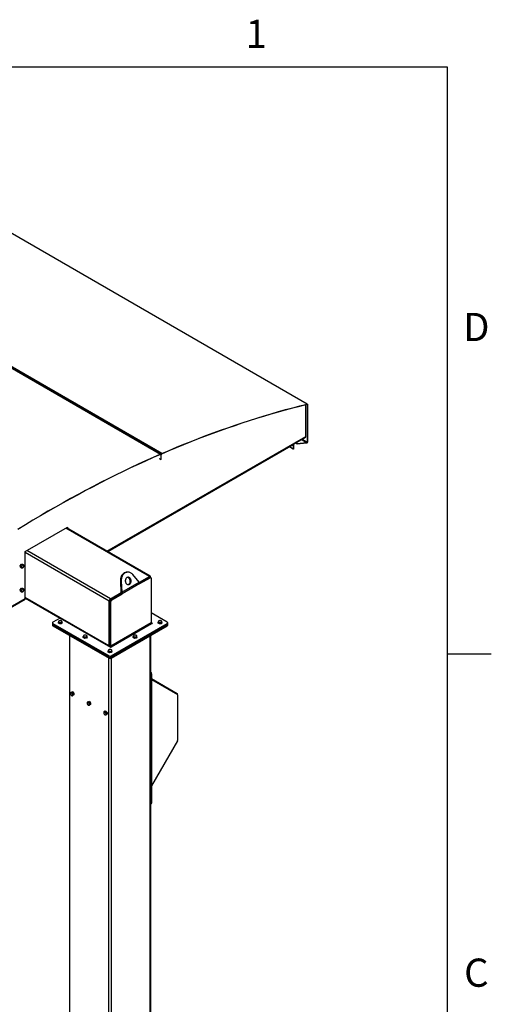
# Model space of a CAD drawing. Units: inches. Extents: x 3 to 813, y 3 to 526.
# Drawn here: x 717 to 813, y 324 to 526 of the extents above; entities that cross this region are included whole.
import ezdxf

# ---------------------------------------------------------------- set-up
doc = ezdxf.new("R2010")
doc.units = ezdxf.units.IN
doc.header["$LTSCALE"] = 24
doc.header["$MEASUREMENT"] = 0
doc.styles.add('SLDTEXTSTYLE0', font='TXT', dxfattribs={"width": 0.75})

msp = doc.modelspace()

# ---------------------------------------------------------------- linework, layer by layer
at = {"color": 7, "linetype": 'Continuous'}
for p, q in [((12, 516), (804, 516)), ((804, 516), (804, 12)), ((804, 396), (813, 396))]:
    msp.add_line(p, q, dxfattribs=at)
at = {"color": 7, "linetype": 'Continuous', "lineweight": 25}
for p, q in [((775.317794, 447.06792), (688.767924, 497.0320964)), ((775.3637203, 447.0631273), (688.8138503, 497.0273037)), ((658.8181532, 486.7912676), (745.3680232, 436.8270911)), ((745.4456461, 436.8282565), (658.8957761, 486.7924329)), ((745.6329476, 436.9426328), (659.0830776, 486.9068092)), ((775.0547812, 440.4406133), (775.0547812, 446.9668717)), ((775.3093176, 447.0291373), (775.317794, 447.06792)), ((775.395041, 446.9939012), (775.364494, 446.9762668)), ((775.364494, 446.9762668), (775.364494, 439.2307306)), ((775.395041, 446.9939012), (775.395041, 439.248365)), ((737.8116576, 441.2352643), (737.9084933, 441.2774973)), ((737.9262089, 441.1691352), (738.0230446, 441.2113683)), ((734.4838844, 416.9282026), (774.9988514, 440.3169952)), ((772.5091968, 438.8797482), (772.5091968, 438.7503738)), ((772.5312585, 438.8924842), (772.5312585, 437.8740969)), ((773.3303237, 438.9002085), (772.9374814, 439.1269916)), ((773.3303237, 438.9354831), (772.9680333, 439.1446289)), ((775.2346533, 439.1293275), (773.3303237, 438.9354831)), ((775.2346533, 439.0940529), (773.3303237, 438.9002085)), ((773.3303237, 438.9002085), (773.3303237, 438.9354831)), ((775.2346533, 439.0940529), (775.2346533, 439.1293275)), ((775.3415726, 439.154508), (775.3404922, 439.1551317)), ((775.3618706, 439.1422771), (775.3404922, 439.1551317)), ((775.362951, 439.1416534), (775.3415726, 439.154508)), ((775.362951, 439.1416534), (775.3618706, 439.1422771)), ((775.364494, 439.2307306), (775.395041, 439.248365)), ((772.5091968, 438.7503738), (734.595938, 416.8635154)), ((745.1209825, 437.1138159), (745.0241467, 437.0715829)), ((745.2355338, 437.0476869), (745.138698, 437.0054539)), ((745.3643379, 436.7899467), (745.3680232, 436.8270911)), ((745.62922, 436.9054699), (745.6329476, 436.9426328)), ((772.5007115, 437.8564625), (771.7307203, 438.3009689)), ((772.5007115, 438.7454754), (772.5007115, 437.8564625)), ((772.5312585, 437.8740969), (772.5007115, 437.8564625)), ((745.1441643, 435.9238579), (745.4538771, 435.7450646)), ((745.4844241, 435.7253289), (745.1747114, 435.9041223)), ((745.4844241, 436.742548), (745.4538771, 436.7249135)), ((745.4538771, 435.7450646), (745.4538771, 436.7249135)), ((745.4538771, 435.7450646), (745.4844241, 435.762699)), ((745.4844241, 435.762699), (745.4844241, 436.742548)), ((745.5149711, 436.7228123), (745.4844241, 436.7051779)), ((745.4844241, 435.7253289), (745.4844241, 436.7051779)), ((745.5149711, 435.7429634), (745.4844241, 435.7253289)), ((745.5149711, 435.7429634), (745.5149711, 436.7228123)), ((717.6995824, 416.9081855), (726.3439628, 421.8984801)), ((743.2548765, 411.8648167), (726.1090706, 421.7628797)), ((726.2294115, 421.8323511), (726.2294115, 421.6934084)), ((726.3439628, 421.8984801), (726.3439628, 421.6272793)), ((717.6995824, 407.3301618), (717.6995824, 416.9081855)), ((716.6761438, 413.9891469), (716.8944206, 414.308928)), ((716.6761438, 413.9891469), (716.8822531, 413.8701625)), ((716.712327, 413.6948601), (716.6761438, 413.9891469)), ((716.712327, 413.6948601), (716.9184363, 413.5758758)), ((716.8944206, 414.308928), (717.1488805, 414.3344223)), ((716.8944206, 414.308928), (717.1005298, 414.1899436)), ((717.1488805, 414.3344223), (717.3549898, 414.2154379)), ((738.5829902, 412.7022229), (738.3992784, 412.6857963)), ((737.3238528, 410.8582337), (737.1401411, 410.8418071)), ((737.1401411, 410.8418071), (737.2656017, 408.6074097)), ((737.3238528, 410.8582337), (737.4493134, 408.6238363)), ((737.4493134, 408.6238363), (741.0126813, 410.6809248)), ((741.0126813, 410.6809248), (739.6756662, 412.2159066)), ((741.0201807, 410.6644214), (743.0673917, 411.8462511)), ((741.0636957, 410.5670609), (743.0143587, 411.6931547)), ((741.1190483, 410.3540929), (743.2264908, 411.5706935)), ((743.0143587, 411.6931547), (743.2264908, 411.5706935)), ((743.3764786, 411.5855459), (743.1643465, 411.7080071)), ((743.3325568, 411.6931249), (743.3325568, 411.6109014)), ((743.4386228, 411.4481925), (743.4386228, 402.3502948)), ((716.6761438, 409.089902), (716.8944206, 409.4096831)), ((716.6761438, 409.089902), (716.8822531, 408.9709177)), ((716.712327, 408.7956152), (716.6761438, 409.089902)), ((716.712327, 408.7956152), (716.9184363, 408.6766309)), ((716.8944206, 409.4096831), (717.1488805, 409.4351774)), ((716.8944206, 409.4096831), (717.1005298, 409.2906987)), ((717.1488805, 409.4351774), (717.3549898, 409.3161931)), ((737.2656017, 408.6074097), (737.4493134, 408.6238363)), ((741.1190483, 410.3540929), (737.4850479, 408.2562291)), ((669.2984768, 379.2974678), (717.6436526, 407.2065437)), ((717.6995824, 407.3808966), (724.7947901, 403.2849203)), ((734.8472754, 397.6085921), (734.8472754, 406.7946762)), ((734.9533414, 406.7946662), (735.1654734, 406.672205)), ((734.9533414, 397.6967685), (734.9533414, 406.7946662)), ((735.1124404, 407.2539555), (737.2946172, 408.5136993)), ((735.1654734, 407.1620897), (737.2729159, 408.3786903)), ((735.1654734, 407.1620897), (735.3776055, 407.0396285)), ((735.1654734, 397.5743073), (735.1654734, 406.672205)), ((735.3776055, 407.0396285), (737.4850479, 408.2562291)), ((737.2729159, 408.3786903), (737.4850479, 408.2562291)), ((724.838886, 403.3103764), (723.3539618, 402.4531478)), ((724.838886, 403.3103764), (735.123047, 397.3734566)), ((725.2149837, 402.3888628), (725.2149837, 402.6268702)), ((746.7393972, 402.4531478), (743.4386228, 404.3586444)), ((745.6305707, 402.3888628), (745.6305707, 402.6268702)), ((723.2660938, 402.3306866), (723.2660938, 402.0857244)), ((723.2660938, 402.0857244), (723.2660938, 401.8407621)), ((723.3539618, 402.2082254), (734.8345475, 395.5806244)), ((723.3539618, 401.9632632), (723.3539618, 402.2082254)), ((723.3539618, 401.9632632), (734.8345475, 395.3356621)), ((723.3539618, 401.7183009), (723.3539618, 401.9632632)), ((723.3539618, 401.7183009), (734.8345475, 395.0906999)), ((724.4627883, 402.2725104), (724.4627883, 402.5105178)), ((724.7381109, 402.11357), (724.4627883, 402.2725104)), ((724.7381109, 402.11357), (724.7381109, 402.3515774)), ((725.1142087, 402.1717462), (724.7381109, 402.11357)), ((725.1142087, 402.1717462), (725.1142087, 402.4097536)), ((725.2149837, 402.3888628), (725.1142087, 402.1717462)), ((743.4386228, 402.3502948), (735.1654734, 397.5743073)), ((735.241841, 397.4420349), (743.5149903, 402.2180223)), ((735.2588115, 395.5806244), (746.7393972, 402.2082254)), ((735.2588115, 395.3356621), (746.7393972, 401.9632632)), ((735.2588115, 395.0906999), (746.7393972, 401.7183009)), ((743.6337843, 402.2866006), (743.4386228, 402.3992649)), ((744.8783753, 402.2725104), (744.8783753, 402.5105178)), ((745.1536979, 402.11357), (744.8783753, 402.2725104)), ((745.1536979, 402.11357), (745.1536979, 402.3515774)), ((745.5297956, 402.1717462), (745.1536979, 402.11357)), ((745.5297956, 402.1717462), (745.5297956, 402.4097536)), ((745.6305707, 402.3888628), (745.5297956, 402.1717462)), ((746.7393972, 401.9632632), (746.7393972, 402.2082254)), ((746.7393972, 401.7183009), (746.7393972, 401.9632632)), ((746.8272652, 402.0857244), (746.8272652, 402.3306866)), ((746.8272652, 401.8407621), (746.8272652, 402.0857244)), ((726.7167282, 399.7770172), (726.7167282, 283.4015174)), ((729.566685, 399.3260935), (729.566685, 399.5641009)), ((729.8420077, 399.1671532), (729.566685, 399.3260935)), ((729.8420077, 399.1671532), (729.8420077, 399.4051605)), ((730.2181054, 399.2253294), (729.8420077, 399.1671532)), ((730.2181054, 399.2253294), (730.2181054, 399.4633367)), ((730.3188805, 399.442446), (730.2181054, 399.2253294)), ((730.3188805, 399.442446), (730.3188805, 399.6804533)), ((739.7744785, 399.3260935), (739.7744785, 399.5641009)), ((740.0498012, 399.1671532), (739.7744785, 399.3260935)), ((740.0498012, 399.1671532), (740.0498012, 399.4051605)), ((740.4258989, 399.2253294), (740.0498012, 399.1671532)), ((740.4258989, 399.2253294), (740.4258989, 399.4633367)), ((740.526674, 399.442446), (740.4258989, 399.2253294)), ((740.526674, 399.442446), (740.526674, 399.6804533)), ((743.3766308, 296.0204932), (743.3766308, 399.7770172)), ((734.6705818, 396.3796767), (734.6705818, 396.617684)), ((735.1654734, 397.5743073), (734.9533414, 397.6967685)), ((735.4227772, 396.4960291), (735.4227772, 396.7340365)), ((734.9459044, 396.2207363), (734.6705818, 396.3796767)), ((734.8345475, 395.3356621), (734.8345475, 395.5806244)), ((734.8345475, 395.0906999), (734.8345475, 395.3356621)), ((734.9459044, 396.2207363), (734.9459044, 396.4587436)), ((735.3220022, 396.2789125), (734.9459044, 396.2207363)), ((735.2588115, 395.3356621), (735.2588115, 395.5806244)), ((735.2588115, 395.0906999), (735.2588115, 395.3356621)), ((735.3220022, 396.2789125), (735.3220022, 396.5169199)), ((735.4227772, 396.4960291), (735.3220022, 396.2789125)), ((743.3766308, 392.2574908), (743.3869985, 392.240128)), ((743.519233, 391.9375632), (743.4046817, 391.8714341)), ((743.4046817, 391.8714341), (743.4046817, 365.4155118)), ((743.519233, 391.9375632), (743.519233, 365.4816409)), ((743.519233, 390.9504034), (748.7901687, 387.9065678)), ((743.519233, 390.7633533), (748.82372, 387.7001427)), ((727.164713, 388.1641194), (726.9586037, 388.0451351)), ((727.164713, 388.1641194), (727.3957389, 388.2036941)), ((727.3957389, 388.2036941), (727.1896297, 388.0847098)), ((727.3957389, 388.2036941), (727.6409522, 387.9175686)), ((727.6409522, 387.9175686), (727.434843, 387.7985842)), ((727.6551396, 387.5918683), (727.4490303, 387.472884)), ((727.6409522, 387.9175686), (727.6551396, 387.5918683)), ((748.8460875, 387.650698), (748.8460875, 387.7829561)), ((748.8460875, 387.650698), (748.8460875, 378.2994075)), ((730.5656024, 386.215227), (730.3594932, 386.0962427)), ((730.5656024, 386.215227), (730.8040388, 386.2365468)), ((730.8040388, 386.2365468), (730.5979296, 386.1175625)), ((730.8040388, 386.2365468), (731.0424752, 385.9399342)), ((731.0424752, 385.9399342), (730.836366, 385.8209499)), ((731.0424752, 385.6220018), (730.836366, 385.5030174)), ((731.0424752, 385.9399342), (731.0424752, 385.6220018)), ((733.959715, 384.2558476), (733.7536057, 384.1368632)), ((733.959715, 384.2558476), (734.1981514, 384.2771674)), ((734.1981514, 384.2771674), (733.9920421, 384.158183)), ((734.1981514, 384.2771674), (734.4365878, 383.9805547)), ((734.4365878, 383.9805547), (734.2304785, 383.8615704)), ((734.4365878, 383.6626223), (734.2304785, 383.543638)), ((734.4365878, 383.9805547), (734.4365878, 383.6626223)), ((748.82372, 378.2241378), (743.519233, 369.0364968)), ((743.3766308, 365.29784), (743.4570887, 365.3442874)), ((743.4046817, 365.4155118), (743.519233, 365.4816409))]:
    msp.add_line(p, q, dxfattribs=at)
at = {"color": 1, "linetype": 'Continuous', "lineweight": 25}
for p, q in [((775.364494, 446.9762668), (775.2837213, 447.0228958)), ((734.4047813, 416.9738679), (775.0547812, 440.4406133)), ((775.2346533, 439.1293275), (774.0880905, 439.7912241)), ((775.364494, 439.2307306), (774.2408379, 439.8794034)), ((745.3511824, 436.7841979), (745.4538771, 436.7249135)), ((743.0673917, 411.8462511), (725.9992482, 421.6994806)), ((734.8472754, 406.7946762), (717.6995824, 416.6938286)), ((735.1124404, 407.2539555), (718.044297, 417.107185)), ((669.2984768, 379.3887983), (717.6995824, 407.3301618)), ((734.8472754, 397.6085921), (717.6995824, 407.5077445)), ((743.6337843, 402.2866006), (743.6337843, 402.2180223)), ((726.8265632, 283.2484409), (726.8265632, 399.7136108)), ((743.2667958, 295.9570868), (743.2667958, 399.7136108)), ((735.241841, 397.4420349), (735.241841, 397.3734566)), ((734.7815145, 291.0586382), (734.7815145, 395.1213152)), ((735.3118446, 291.3647912), (735.3118446, 395.1213152)), ((748.709178, 387.7662878), (748.7901687, 387.9065678)), ((748.7631873, 387.7350988), (748.8460875, 387.7829561))]:
    msp.add_line(p, q, dxfattribs=at)
at = {"color": 7, "linetype": 'Continuous', "lineweight": 25, "flags": 128}
for points in [[(745.62922, 436.9054699), (747.1334603, 437.5532772), (748.6361362, 438.1863925), (750.1371527, 438.8047758), (751.6364154, 439.408388), (753.1338295, 439.9971913), (754.6293006, 440.5711483), (756.1227345, 441.1302228), (757.6140368, 441.6743798), (759.1031135, 442.2035846), (760.5898707, 442.7178042), (762.0742147, 443.2170058), (763.5560517, 443.7011582), (765.0352883, 444.1702307), (766.5118312, 444.6241938), (767.9855872, 445.0630188), (769.4564634, 445.486678), (770.9243671, 445.8951448), (772.3892056, 446.2883933), (773.8508865, 446.6663988), (775.3093176, 447.0291373)], [(745.6329476, 436.9426328), (747.1374286, 437.5905437), (748.6403449, 438.2237603), (750.1416017, 438.8422425), (751.6411042, 439.4459514), (753.1387579, 440.0348488), (754.6344683, 440.6088976), (756.1281411, 441.1680617), (757.619682, 441.7123056), (759.108997, 442.2415952), (760.5959921, 442.755897), (762.0805735, 443.2551785), (763.5626476, 443.7394084), (765.0421209, 444.2085559), (766.5189, 444.6625917), (767.9928919, 445.1014869), (769.4640034, 445.5252139), (770.932142, 445.933746), (772.3972148, 446.3270574), (773.8591296, 446.7051234), (775.317794, 447.06792)], [(775.3093176, 447.0291373), (775.3208188, 447.0307508), (775.3314724, 447.0298083), (775.341002, 447.0263343), (775.3491605, 447.020419), (775.3557364, 447.0122156), (775.3605592, 447.001937), (775.3635039, 446.9898495), (775.364494, 446.9762668)], [(775.317794, 447.06792), (775.3338958, 447.0701788), (775.3488107, 447.0688593), (775.3621522, 447.0639958), (775.3735741, 447.0557143), (775.3827804, 447.0442296), (775.3895323, 447.0298395), (775.3936548, 447.0129171), (775.395041, 446.9939012)], [(745.3680232, 436.8270911), (743.8390164, 436.1517728), (742.3086115, 435.4614055), (740.7769081, 434.756034), (739.2440057, 434.0357042), (737.7100039, 433.3004629), (736.1750024, 432.5503579), (734.6391011, 431.785438), (733.1023998, 431.0057528), (731.5649983, 430.2113531), (730.0269967, 429.4022905), (728.4884948, 428.5786176), (726.9495926, 427.7403879), (725.4103903, 426.887656), (723.8709879, 426.0204772), (722.3314854, 425.1389079), (720.7919828, 424.2430054), (719.2525804, 423.332828), (717.7133781, 422.4084348), (716.174476, 421.4698859)], [(745.4844241, 436.742548), (745.4822562, 436.7688476), (745.4758234, 436.7917827), (745.4653366, 436.8106021), (745.4511391, 436.8246894), (745.433696, 436.833583), (745.4135787, 436.8369917), (745.3914461, 436.8348039), (745.3680232, 436.8270911)], [(745.3643379, 436.7899467), (743.8355757, 436.1147365), (742.3054157, 435.4244796), (740.7739573, 434.719221), (739.2413001, 433.9990064), (737.7075437, 433.2638827), (736.1727878, 432.5138977), (734.6371322, 431.7491002), (733.1006767, 430.9695397), (731.5635212, 430.1752671), (730.0257656, 429.3663339), (728.4875098, 428.5427928), (726.9488539, 427.7046972), (725.4098978, 426.8521017), (723.8707416, 425.9850616), (722.3314854, 425.1036333), (720.7922291, 424.2078741), (719.2530729, 423.2978423), (717.7141169, 422.373597), (716.1754609, 421.4351983)], [(745.4538771, 436.7249135), (745.4522095, 436.745144), (745.4472612, 436.7627864), (745.4391944, 436.7772629), (745.4282732, 436.7880993), (745.4148555, 436.7949405), (745.3993806, 436.7975626), (745.3823555, 436.7958796), (745.3643379, 436.7899467)], [(738.3992784, 412.6857963), (738.320065, 412.6758571), (738.1837275, 412.645023), (738.0510098, 412.5973154), (737.9231899, 412.5331938), (737.8014989, 412.4532758), (737.6871086, 412.358331), (737.5811208, 412.2492738), (737.4845562, 412.1271544), (737.3983446, 411.9931489), (737.3233165, 411.8485479), (737.2601943, 411.694744), (737.209586, 411.5332183), (737.1719789, 411.3655265), (737.1477352, 411.1932835), (737.1370884, 411.0181482), (737.1401411, 410.8418071)], [(739.6756662, 412.2159066), (739.5658052, 412.3305886), (739.448023, 412.4315835), (739.323454, 412.5179187), (739.1932977, 412.5887628), (739.0588077, 412.6434335), (738.9212792, 412.6814042), (738.7820366, 412.7023093), (738.6424209, 412.7059475), (738.5037767, 412.6922837), (738.3674392, 412.6614496), (738.2347215, 412.613742), (738.1069016, 412.5496204), (737.9852106, 412.4697024), (737.8708204, 412.3747576), (737.7648326, 412.2657004), (737.6682679, 412.143581), (737.5820564, 412.0095755), (737.5070282, 411.8649745), (737.4439061, 411.7111706), (737.3932977, 411.5496449), (737.3556906, 411.3819531), (737.331447, 411.2097101), (737.3208002, 411.0345748), (737.3238528, 410.8582337)], [(738.4781327, 411.592811), (738.4020528, 411.5395478), (738.3335957, 411.4722077), (738.2742907, 411.3922948), (738.2254625, 411.3015943), (738.1882019, 411.2021322), (738.1633413, 411.0961305), (738.1514359, 410.985957), (738.1527517, 410.8740728), (738.1672594, 410.7629772), (738.1946347, 410.6551518), (738.2342664, 410.5530055), (738.2852689, 410.4588198), (738.346503, 410.3746988), (738.4166009, 410.3025217), (738.4939967, 410.2439006), (738.5769614, 410.2001451), (738.6636418, 410.1722327), (738.7521016, 410.1607868), (738.8403647, 410.1660632), (738.9264595, 410.187944), (739.0084628, 410.2259403), (739.0845427, 410.2792034), (739.1529998, 410.3465436), (739.2123048, 410.4264565), (739.2611329, 410.517157), (739.2983935, 410.616619), (739.3232542, 410.7226208), (739.3351596, 410.8327943), (739.3338438, 410.9446785), (739.3193361, 411.0557741), (739.2919607, 411.1635994), (739.2523291, 411.2657458), (739.2013266, 411.3599314), (739.1400924, 411.4440524), (739.0699945, 411.5162296), (738.9925988, 411.5748507), (738.9096341, 411.6186061), (738.8229537, 411.6465186), (738.7344939, 411.6579644), (738.6462308, 411.652688), (738.560136, 411.6308073), (738.4781327, 411.592811)], [(738.7174198, 410.1632779), (738.7427478, 410.1715174), (738.824751, 410.2095137), (738.900831, 410.2627768), (738.969288, 410.330117), (739.028593, 410.4100299), (739.0774212, 410.5007304), (739.1146818, 410.6001924), (739.1395425, 410.7061942), (739.1514478, 410.8163677), (739.150132, 410.9282519), (739.1356244, 411.0393475), (739.108249, 411.1471728), (739.0686174, 411.2493192), (739.0176148, 411.3435048), (738.9563807, 411.4276258), (738.8862828, 411.499803), (738.8088871, 411.5584241), (738.7259223, 411.6021795), (738.6392419, 411.630092), (738.5854639, 411.6390467)], [(743.5149903, 402.2180223), (743.5422419, 402.2075105), (743.5743873, 402.2038193), (743.6065327, 402.2075105), (743.6337843, 402.2180223), (743.6519932, 402.2337543), (743.6583873, 402.2523114), (743.6519932, 402.2708686), (743.6337843, 402.2866006)], [(734.8587813, 397.5260139), (734.8523705, 397.5517962), (734.8472754, 397.6085921)], [(735.123047, 397.3734566), (735.1502986, 397.3629448), (735.182444, 397.3592535), (735.2145894, 397.3629448), (735.241841, 397.3734566), (735.2600499, 397.3891886), (735.266444, 397.4077457), (735.2600499, 397.4263029), (735.241841, 397.4420349)]]:
    msp.add_lwpolyline(points, dxfattribs=at)
at = {"color": 7, "linetype": 'Continuous', "lineweight": 25}
for centre, radius, start, end in [((774.9263461, 440.424261), 0.1294719, 304.056350869, 7.255829525), ((775.2082686, 439.2361525), 0.1563194, 328.513859398, 358.012312801), ((775.1763255, 439.2559556), 0.2188472, 328.513859398, 358.012312802), ((745.765432, 436.6945896), 0.2812073, 118.107489768, 177.842119728), ((745.7311311, 436.7146674), 0.2163133, 118.107489768, 177.842119728), ((717.396474, 413.736936), 0.4755559, 143.806428718, 183.159542348), ((717.0554229, 413.7096168), 0.1337866, 179.525374151, 274.948127213), ((717.3288679, 413.8329901), 0.3662095, 102.588076099, 149.698893984), ((716.9871508, 413.9337355), 0.3662095, 282.588076099, 329.698893984), ((717.2605957, 414.0571087), 0.1337866, 359.525374151, 94.948127213), ((716.9195446, 414.0297895), 0.4755559, 323.806428718, 3.159542348), ((743.1022347, 411.5704903), 0.1508932, 65.692880954, 125.617577475), ((743.1709039, 411.7193476), 0.1637659, 350.78596301, 129.203285236), ((743.3093005, 411.4691706), 0.1310128, 350.78596301, 129.203285236), ((717.396474, 408.8376912), 0.4755559, 143.806428718, 183.159542348), ((717.0554229, 408.8103719), 0.1337866, 179.525374151, 274.948127213), ((717.3288679, 408.9337452), 0.3662095, 102.588076099, 149.698893984), ((716.9871508, 409.0344906), 0.3662095, 282.588076099, 329.698893984), ((717.2605957, 409.1578639), 0.1337866, 359.525374151, 94.948127213), ((716.9195446, 409.1305446), 0.4755559, 323.806428718, 3.159542348), ((717.5711473, 407.3138095), 0.1294719, 304.056350878, 7.255829515), ((735.4229814, 406.7684784), 0.5763018, 122.60547834, 177.394521514), ((735.4139062, 406.773708), 0.4610414, 122.60547834, 177.394521514), ((735.6260383, 406.6512468), 0.4610414, 122.60547834, 177.394521514), ((724.6529529, 402.5942776), 0.1482466, 160.538998088, 249.257924801), ((724.7700479, 402.4740421), 0.3078251, 93.433502328, 146.561121139), ((724.8394584, 402.2712056), 0.5176178, 62.642825155, 99.771096979), ((725.0248192, 402.5922947), 0.1482466, 340.538998088, 69.257924801), ((745.0685399, 402.5942776), 0.1482466, 160.538998088, 249.257924801), ((745.1856349, 402.4740421), 0.3078251, 93.433502328, 146.561121139), ((745.2550454, 402.2712056), 0.5176178, 62.642825155, 99.771096979), ((745.4404061, 402.5922947), 0.1482466, 340.538998088, 69.257924801), ((723.4162309, 402.1006963), 0.1508818, 185.694799251, 245.625341706), ((723.4162309, 401.855734), 0.1508818, 185.694799251, 245.625341706), ((723.4004399, 402.3306866), 0.1309846, 110.783420799, 249.216579201), ((724.8383136, 402.9153667), 0.5176178, 242.642825155, 279.771096979), ((724.9077241, 402.7125302), 0.3078251, 273.433502328, 326.561121139), ((743.6044261, 402.3578397), 0.1659749, 182.605478486, 237.39452166), ((745.2539006, 402.9153667), 0.5176178, 242.642825155, 279.771096979), ((745.3233111, 402.7125302), 0.3078251, 273.433502328, 326.561121139), ((746.6929191, 402.3306866), 0.1309846, 290.783420799, 69.216579201), ((746.6771281, 402.1006963), 0.1508818, 294.374658293, 354.305200749), ((746.6771281, 401.855734), 0.1508818, 294.374658293, 354.305200749), ((729.7568496, 399.6478607), 0.1482466, 160.538998088, 249.257924801), ((729.8739446, 399.5276252), 0.3078251, 93.433502328, 146.561121139), ((729.9422104, 399.9689498), 0.5176178, 242.642825155, 279.771096979), ((729.9433551, 399.3247887), 0.5176178, 62.642825155, 99.771096979), ((730.0116209, 399.7661133), 0.3078251, 273.433502328, 326.561121139), ((730.1287159, 399.6458778), 0.1482466, 340.538998088, 69.257924801), ((739.9646431, 399.6478607), 0.1482466, 160.538998088, 249.257924801), ((740.0817381, 399.5276252), 0.3078251, 93.433502328, 146.561121139), ((740.1500039, 399.9689498), 0.5176178, 242.642825155, 279.771096979), ((740.1511486, 399.3247887), 0.5176178, 62.642825155, 99.771096979), ((740.2194144, 399.7661133), 0.3078251, 273.433502328, 326.561121139), ((740.3365094, 399.6458778), 0.1482466, 340.538998088, 69.257924801), ((734.8607464, 396.7014439), 0.1482466, 160.538998088, 249.257924801), ((734.9778414, 396.5812084), 0.3078251, 93.433502328, 146.561121139), ((735.0461071, 397.0225329), 0.5176178, 242.642825155, 279.771096979), ((735.5380568, 397.7163261), 0.5850424, 181.915713481, 210.047756884), ((735.0472519, 396.3783719), 0.5176178, 62.642825155, 99.771096979), ((735.1155176, 396.8196964), 0.3078251, 273.433502328, 326.561121139), ((735.3312768, 397.5818523), 0.1659749, 182.605478486, 237.39452166), ((735.2326126, 396.6994609), 0.1482466, 340.538998088, 69.257924801), ((735.0466795, 395.9900377), 0.4611066, 242.609672237, 297.390327763), ((735.0466795, 395.7450754), 0.4611066, 242.609672237, 297.390327763), ((735.0466795, 395.5001132), 0.4611066, 242.609672237, 297.390327763), ((743.0547462, 391.9157346), 0.4649994, 2.690635275, 46.193434973), ((743.0102073, 391.8630299), 0.3945639, 1.220493718, 21.770055518), ((727.0977949, 387.9024308), 0.1567865, 106.669566117, 191.94104701), ((727.4727208, 387.9135353), 0.5301112, 184.711705612, 221.240044773), ((727.0557775, 387.7667259), 0.2859177, 34.665858558, 90.592598196), ((727.3092639, 387.726705), 0.2859177, 214.665858558, 270.592598196), ((726.8923206, 387.5798956), 0.5301112, 4.711705612, 41.240044773), ((727.2672466, 387.5910001), 0.1567865, 286.669566117, 11.94104701), ((748.7109094, 387.7962589), 0.1358311, 354.379621036, 54.301961471), ((748.7920163, 387.6560191), 0.0543324, 354.379621037, 54.301961471), ((730.4845578, 385.9488237), 0.14829, 100.546777828, 189.251879179), ((730.8552142, 385.9488153), 0.5175664, 182.639287361, 219.772072379), ((730.4390032, 385.7873772), 0.3077825, 33.434914645, 86.570461888), ((730.7142633, 385.7872947), 0.3077825, 213.434914645, 266.570461888), ((730.2980523, 385.6258567), 0.5175664, 2.639287361, 39.772072379), ((730.6687087, 385.6258483), 0.14829, 280.546777829, 9.251879179), ((733.8786704, 383.9894442), 0.14829, 100.546777828, 189.251879179), ((734.2493268, 383.9894358), 0.5175664, 182.639287361, 219.772072379), ((733.8331158, 383.8279978), 0.3077825, 33.434914645, 86.570461888), ((734.1083759, 383.8279153), 0.3077825, 213.434914645, 266.570461888), ((733.6921649, 383.6664772), 0.5175664, 2.639287361, 39.772072379), ((734.0628213, 383.6664688), 0.14829, 280.546777828, 9.251879179), ((748.6903553, 378.3047274), 0.1558231, 328.856272201, 358.043501357), ((743.2237167, 365.4071064), 0.18116, 327.57379645, 2.659360711), ((743.3765273, 365.4634717), 0.1438577, 304.056350893, 7.2558295)]:
    msp.add_arc(centre, radius, start, end, dxfattribs=at)
for major_axis, ratio, start_param, end_param in [((0.151228, 0.0013166), 0.5830989446, 4.7073126896, 5.482506063), ((0.1803958, 0.0335532), 0.6665693714, 4.5890382187, 5.364231592)]:
    msp.add_ellipse((775.2346533, 439.2175139), major_axis=major_axis, ratio=ratio, start_param=start_param, end_param=end_param, dxfattribs=at)
for points, knots in [([(717.0126877, 414.017759), (717.0100785, 414.0139799), (716.9729206, 413.9601617), (716.9259373, 413.9135247), (716.8822531, 413.8701625)], [0, 0, 0, 0, 0.0702189904, 1, 1, 1, 1]), ([(716.8822531, 413.8701625), (716.8911435, 413.8428296), (716.9090873, 413.7876627), (716.9174312, 413.7365258), (716.921641, 413.7107251)], [0, 0, 0, 0, 0.4954579635, 1, 1, 1, 1]), ([(716.921641, 413.7107251), (716.9220487, 413.7072483), (716.9278549, 413.6577346), (716.9229742, 413.6153159), (716.9184363, 413.5758758)], [0, 0, 0, 0, 0.0702189904, 1, 1, 1, 1]), ([(716.9184363, 413.5758758), (716.959132, 413.5740826), (717.0124423, 413.5717336), (717.0565302, 413.5754495), (717.0669625, 413.5763288)], [0, 0, 0, 0, 0.763372799, 1, 1, 1, 1]), ([(717.1005298, 414.1899436), (717.0887575, 414.1605405), (717.0649971, 414.1011952), (717.0302295, 414.045739), (717.0126877, 414.017759)], [0, 0, 0, 0, 0.4954579635, 1, 1, 1, 1]), ([(717.0669625, 413.5763288), (717.0980449, 413.5812339), (717.1377453, 413.5874989), (717.1666267, 413.598896), (717.1728962, 413.6013701)], [0, 0, 0, 0, 0.7829214902, 1, 1, 1, 1]), ([(717.2490561, 414.1903967), (717.2386237, 414.1895174), (717.1945359, 414.1858014), (717.1412255, 414.1881504), (717.1005298, 414.1899436)], [0, 0, 0, 0, 0.2366272008, 1, 1, 1, 1]), ([(717.1728962, 413.6013701), (717.1965731, 413.6239008), (717.2443608, 413.6693754), (717.2835555, 413.722276), (717.3033309, 413.7489665)], [0, 0, 0, 0, 0.4954579635, 1, 1, 1, 1]), ([(717.3549898, 414.2154379), (717.3487203, 414.2129639), (717.3198389, 414.2015667), (717.2801384, 414.1953017), (717.2490561, 414.1903967)], [0, 0, 0, 0, 0.2170785098, 1, 1, 1, 1]), ([(717.3033309, 413.7489665), (717.3058975, 413.7527702), (717.3424492, 413.8069384), (717.3676975, 413.8661227), (717.391173, 413.9211512)], [0, 0, 0, 0, 0.0702189904, 1, 1, 1, 1]), ([(717.3943777, 414.0560005), (717.3939274, 414.0595019), (717.3875149, 414.1093655), (717.3706606, 414.1643315), (717.3549898, 414.2154379)], [0, 0, 0, 0, 0.0702189904, 1, 1, 1, 1]), ([(717.391173, 413.9211512), (717.3941871, 413.9416117), (717.4002706, 413.982908), (717.3963538, 414.0314892), (717.3943777, 414.0560005)], [0, 0, 0, 0, 0.4954579635, 1, 1, 1, 1]), ([(741.0126813, 410.6809248), (741.0299576, 410.6448393), (741.0652903, 410.5710388), (741.1018613, 410.4595518), (741.1132598, 410.3896111), (741.1190483, 410.3540929)], [0, 0, 0, 0, 0.3201442599, 0.6547470477, 1, 1, 1, 1]), ([(717.0126877, 409.1185141), (717.0100785, 409.1147351), (716.9729206, 409.0609169), (716.9259373, 409.0142799), (716.8822531, 408.9709177)], [0, 0, 0, 0, 0.0702189904, 1, 1, 1, 1]), ([(716.8822531, 408.9709177), (716.8911435, 408.9435847), (716.9090873, 408.8884178), (716.9174312, 408.8372809), (716.921641, 408.8114802)], [0, 0, 0, 0, 0.4954579635, 1, 1, 1, 1]), ([(716.921641, 408.8114802), (716.9220487, 408.8080034), (716.9278549, 408.7584898), (716.9229742, 408.716071), (716.9184363, 408.6766309)], [0, 0, 0, 0, 0.0702189904, 1, 1, 1, 1]), ([(716.9184363, 408.6766309), (716.959132, 408.6748377), (717.0124423, 408.6724887), (717.0565302, 408.6762047), (717.0669625, 408.677084)], [0, 0, 0, 0, 0.763372799, 1, 1, 1, 1]), ([(717.1005298, 409.2906987), (717.0887575, 409.2612957), (717.0649971, 409.2019504), (717.0302295, 409.1464941), (717.0126877, 409.1185141)], [0, 0, 0, 0, 0.4954579635, 1, 1, 1, 1]), ([(717.0669625, 408.677084), (717.0980449, 408.681989), (717.1377453, 408.688254), (717.1666267, 408.6996511), (717.1728962, 408.7021252)], [0, 0, 0, 0, 0.7829214902, 1, 1, 1, 1]), ([(717.2490561, 409.2911518), (717.2386237, 409.2902725), (717.1945359, 409.2865566), (717.1412255, 409.2889056), (717.1005298, 409.2906987)], [0, 0, 0, 0, 0.2366272008, 1, 1, 1, 1]), ([(717.1728962, 408.7021252), (717.1965731, 408.724656), (717.2443608, 408.7701306), (717.2835555, 408.8230311), (717.3033309, 408.8497217)], [0, 0, 0, 0, 0.4954579635, 1, 1, 1, 1]), ([(717.3549898, 409.3161931), (717.3487203, 409.313719), (717.3198389, 409.3023219), (717.2801384, 409.2960568), (717.2490561, 409.2911518)], [0, 0, 0, 0, 0.2170785098, 1, 1, 1, 1]), ([(717.3033309, 408.8497217), (717.3058975, 408.8535253), (717.3424492, 408.9076935), (717.3676975, 408.9668778), (717.391173, 409.0219063)], [0, 0, 0, 0, 0.0702189904, 1, 1, 1, 1]), ([(717.3943777, 409.1567556), (717.3939274, 409.160257), (717.3875149, 409.2101206), (717.3706606, 409.2650867), (717.3549898, 409.3161931)], [0, 0, 0, 0, 0.0702189904, 1, 1, 1, 1]), ([(717.391173, 409.0219063), (717.3941871, 409.0423669), (717.4002706, 409.0836631), (717.3963538, 409.1322443), (717.3943777, 409.1567556)], [0, 0, 0, 0, 0.4954579635, 1, 1, 1, 1]), ([(737.4850479, 408.2562291), (737.4873242, 408.2934473), (737.4919796, 408.3695645), (737.4802125, 408.4943021), (737.4597201, 408.5802096), (737.4493134, 408.6238363)], [0, 0, 0, 0, 0.32014425991, 0.65474704767, 1, 1, 1, 1]), ([(737.2729159, 408.3786903), (737.2757931, 408.401936), (737.2816704, 408.4494217), (737.279302, 408.5269866), (737.2702145, 408.5803317), (737.2656017, 408.6074097)], [0, 0, 0, 0, 0.3207451933, 0.6552096479, 1, 1, 1, 1]), ([(724.5131758, 402.6436682), (724.511981, 402.6410695), (724.4949657, 402.6040606), (724.4782916, 402.5555873), (724.4627883, 402.5105178)], [0, 0, 0, 0, 0.0702189904, 1, 1, 1, 1]), ([(724.5635634, 402.7276344), (724.5553802, 402.7168775), (724.5388639, 402.6951665), (724.5217902, 402.660938), (724.5131758, 402.6436682)], [0, 0, 0, 0, 0.4954579635, 1, 1, 1, 1]), ([(724.7516122, 402.7813146), (724.7471532, 402.7806003), (724.6836513, 402.7704276), (724.6214225, 402.7482524), (724.5635634, 402.7276344)], [0, 0, 0, 0, 0.0702189904, 1, 1, 1, 1]), ([(724.9396611, 402.7858106), (724.9091211, 402.78796), (724.8474813, 402.7922983), (724.7837615, 402.784998), (724.7516122, 402.7813146)], [0, 0, 0, 0, 0.4954579635, 1, 1, 1, 1]), ([(725.0773224, 402.7309326), (725.0662997, 402.737013), (725.019717, 402.7627095), (724.9743177, 402.77581), (724.9396611, 402.7858106)], [0, 0, 0, 0, 0.2366272008, 1, 1, 1, 1]), ([(725.2149837, 402.6268702), (725.2052521, 402.6356346), (725.1604219, 402.6760087), (725.1138133, 402.7068143), (725.0773224, 402.7309326)], [0, 0, 0, 0, 0.2170785098, 1, 1, 1, 1]), ([(725.1645962, 402.5429041), (725.165791, 402.5454536), (725.1828063, 402.5817625), (725.1994804, 402.605137), (725.2149837, 402.6268702)], [0, 0, 0, 0, 0.0702189904, 1, 1, 1, 1]), ([(744.9287628, 402.6436682), (744.927568, 402.6410695), (744.9105527, 402.6040606), (744.8938786, 402.5555873), (744.8783753, 402.5105178)], [0, 0, 0, 0, 0.0702189904, 1, 1, 1, 1]), ([(744.9791504, 402.7276344), (744.9709672, 402.7168775), (744.9544508, 402.6951665), (744.9373772, 402.660938), (744.9287628, 402.6436682)], [0, 0, 0, 0, 0.4954579635, 1, 1, 1, 1]), ([(745.1671992, 402.7813146), (745.1627402, 402.7806003), (745.0992382, 402.7704276), (745.0370095, 402.7482524), (744.9791504, 402.7276344)], [0, 0, 0, 0, 0.0702189904, 1, 1, 1, 1]), ([(745.3552481, 402.7858106), (745.3247081, 402.78796), (745.2630683, 402.7922983), (745.1993485, 402.784998), (745.1671992, 402.7813146)], [0, 0, 0, 0, 0.4954579635, 1, 1, 1, 1]), ([(745.4929094, 402.7309326), (745.4818867, 402.737013), (745.435304, 402.7627095), (745.3899047, 402.77581), (745.3552481, 402.7858106)], [0, 0, 0, 0, 0.2366272008, 1, 1, 1, 1]), ([(745.6305707, 402.6268702), (745.6208391, 402.6356346), (745.5760089, 402.6760087), (745.5294003, 402.7068143), (745.4929094, 402.7309326)], [0, 0, 0, 0, 0.2170785098, 1, 1, 1, 1]), ([(745.5801832, 402.5429041), (745.581378, 402.5454536), (745.5983933, 402.5817625), (745.6150674, 402.605137), (745.6305707, 402.6268702)], [0, 0, 0, 0, 0.0702189904, 1, 1, 1, 1]), ([(724.4627883, 402.5105178), (724.4974449, 402.5005172), (724.5428442, 402.4874166), (724.5894269, 402.4617202), (724.6004496, 402.4556397)], [0, 0, 0, 0, 0.763372799, 1, 1, 1, 1]), ([(724.6004496, 402.4556397), (724.6369405, 402.4315214), (724.6835491, 402.4007159), (724.7283793, 402.3603418), (724.7381109, 402.3515774)], [0, 0, 0, 0, 0.7829214902, 1, 1, 1, 1]), ([(724.7381109, 402.3515774), (724.7686509, 402.3631749), (724.8302908, 402.3865825), (724.8940105, 402.398995), (724.9261598, 402.4052577)], [0, 0, 0, 0, 0.4954579635, 1, 1, 1, 1]), ([(724.9261598, 402.4052577), (724.9306188, 402.4059228), (724.9941208, 402.4153955), (725.0563495, 402.4124719), (725.1142087, 402.4097536)], [0, 0, 0, 0, 0.0702189904, 1, 1, 1, 1]), ([(725.1142087, 402.4097536), (725.1223918, 402.4342574), (725.1389082, 402.4837143), (725.1559818, 402.523055), (725.1645962, 402.5429041)], [0, 0, 0, 0, 0.4954579635, 1, 1, 1, 1]), ([(744.8783753, 402.5105178), (744.9130319, 402.5005172), (744.9584312, 402.4874166), (745.0050139, 402.4617202), (745.0160366, 402.4556397)], [0, 0, 0, 0, 0.763372799, 1, 1, 1, 1]), ([(745.0160366, 402.4556397), (745.0525275, 402.4315214), (745.0991361, 402.4007159), (745.1439663, 402.3603418), (745.1536979, 402.3515774)], [0, 0, 0, 0, 0.7829214902, 1, 1, 1, 1]), ([(745.1536979, 402.3515774), (745.1842379, 402.3631749), (745.2458777, 402.3865825), (745.3095975, 402.398995), (745.3417468, 402.4052577)], [0, 0, 0, 0, 0.4954579635, 1, 1, 1, 1]), ([(745.3417468, 402.4052577), (745.3462058, 402.4059228), (745.4097078, 402.4153955), (745.4719365, 402.4124719), (745.5297956, 402.4097536)], [0, 0, 0, 0, 0.0702189904, 1, 1, 1, 1]), ([(745.5297956, 402.4097536), (745.5379788, 402.4342574), (745.5544952, 402.4837143), (745.5715688, 402.523055), (745.5801832, 402.5429041)], [0, 0, 0, 0, 0.4954579635, 1, 1, 1, 1]), ([(729.6170726, 399.6972514), (729.6158778, 399.6946526), (729.5988625, 399.6576437), (729.5821883, 399.6091704), (729.566685, 399.5641009)], [0, 0, 0, 0, 0.0702189904, 1, 1, 1, 1]), ([(729.566685, 399.5641009), (729.6013416, 399.5541003), (729.646741, 399.5409998), (729.6933236, 399.5153033), (729.7043464, 399.5092229)], [0, 0, 0, 0, 0.763372799, 1, 1, 1, 1]), ([(729.6674601, 399.7812175), (729.659277, 399.7704606), (729.6427606, 399.7487496), (729.6256869, 399.7145211), (729.6170726, 399.6972514)], [0, 0, 0, 0, 0.4954579635, 1, 1, 1, 1]), ([(729.855509, 399.8348978), (729.8510499, 399.8341834), (729.787548, 399.8240107), (729.7253192, 399.8018355), (729.6674601, 399.7812175)], [0, 0, 0, 0, 0.0702189904, 1, 1, 1, 1]), ([(729.7043464, 399.5092229), (729.7408372, 399.4851046), (729.7874459, 399.454299), (729.832276, 399.4139249), (729.8420077, 399.4051605)], [0, 0, 0, 0, 0.7829214902, 1, 1, 1, 1]), ([(729.8420077, 399.4051605), (729.8725476, 399.416758), (729.9341875, 399.4401656), (729.9979073, 399.4525782), (730.0300565, 399.4588408)], [0, 0, 0, 0, 0.4954579635, 1, 1, 1, 1]), ([(730.0435578, 399.8393937), (730.0130179, 399.8415431), (729.951378, 399.8458814), (729.8876583, 399.8385811), (729.855509, 399.8348978)], [0, 0, 0, 0, 0.4954579635, 1, 1, 1, 1]), ([(730.0300565, 399.4588408), (730.0345156, 399.4595059), (730.0980175, 399.4689786), (730.1602463, 399.466055), (730.2181054, 399.4633367)], [0, 0, 0, 0, 0.0702189904, 1, 1, 1, 1]), ([(730.1812192, 399.7845157), (730.1701964, 399.7905962), (730.1236138, 399.8162926), (730.0782145, 399.8293931), (730.0435578, 399.8393937)], [0, 0, 0, 0, 0.2366272008, 1, 1, 1, 1]), ([(730.3188805, 399.6804533), (730.3091488, 399.6892177), (730.2643187, 399.7295919), (730.2177101, 399.7603974), (730.1812192, 399.7845157)], [0, 0, 0, 0, 0.2170785098, 1, 1, 1, 1]), ([(730.2181054, 399.4633367), (730.2262886, 399.4878405), (730.2428049, 399.5372974), (730.2598786, 399.5766381), (730.268493, 399.5964872)], [0, 0, 0, 0, 0.4954579635, 1, 1, 1, 1]), ([(730.268493, 399.5964872), (730.2696877, 399.5990368), (730.286703, 399.6353456), (730.3033772, 399.6587201), (730.3188805, 399.6804533)], [0, 0, 0, 0, 0.0702189904, 1, 1, 1, 1]), ([(739.8248661, 399.6972514), (739.8236713, 399.6946526), (739.806656, 399.6576437), (739.7899818, 399.6091704), (739.7744785, 399.5641009)], [0, 0, 0, 0, 0.0702189904, 1, 1, 1, 1]), ([(739.7744785, 399.5641009), (739.8091351, 399.5541003), (739.8545345, 399.5409998), (739.9011171, 399.5153033), (739.9121398, 399.5092229)], [0, 0, 0, 0, 0.763372799, 1, 1, 1, 1]), ([(739.8752536, 399.7812175), (739.8670704, 399.7704606), (739.8505541, 399.7487496), (739.8334804, 399.7145211), (739.8248661, 399.6972514)], [0, 0, 0, 0, 0.4954579635, 1, 1, 1, 1]), ([(740.0633025, 399.8348978), (740.0588434, 399.8341834), (739.9953415, 399.8240107), (739.9331127, 399.8018355), (739.8752536, 399.7812175)], [0, 0, 0, 0, 0.0702189904, 1, 1, 1, 1]), ([(739.9121398, 399.5092229), (739.9486307, 399.4851046), (739.9952394, 399.454299), (740.0400695, 399.4139249), (740.0498012, 399.4051605)], [0, 0, 0, 0, 0.7829214902, 1, 1, 1, 1]), ([(740.0498012, 399.4051605), (740.0803411, 399.416758), (740.141981, 399.4401656), (740.2057007, 399.4525782), (740.23785, 399.4588408)], [0, 0, 0, 0, 0.4954579635, 1, 1, 1, 1]), ([(740.2513513, 399.8393937), (740.2208114, 399.8415431), (740.1591715, 399.8458814), (740.0954518, 399.8385811), (740.0633025, 399.8348978)], [0, 0, 0, 0, 0.4954579635, 1, 1, 1, 1]), ([(740.23785, 399.4588408), (740.2423091, 399.4595059), (740.305811, 399.4689786), (740.3680398, 399.466055), (740.4258989, 399.4633367)], [0, 0, 0, 0, 0.0702189904, 1, 1, 1, 1]), ([(740.3890127, 399.7845157), (740.3779899, 399.7905962), (740.3314073, 399.8162926), (740.2860079, 399.8293931), (740.2513513, 399.8393937)], [0, 0, 0, 0, 0.2366272008, 1, 1, 1, 1]), ([(740.526674, 399.6804533), (740.5169423, 399.6892177), (740.4721122, 399.7295919), (740.4255036, 399.7603974), (740.3890127, 399.7845157)], [0, 0, 0, 0, 0.2170785098, 1, 1, 1, 1]), ([(740.4258989, 399.4633367), (740.4340821, 399.4878405), (740.4505984, 399.5372974), (740.4676721, 399.5766381), (740.4762864, 399.5964872)], [0, 0, 0, 0, 0.4954579635, 1, 1, 1, 1]), ([(740.4762864, 399.5964872), (740.4774812, 399.5990368), (740.4944965, 399.6353456), (740.5111707, 399.6587201), (740.526674, 399.6804533)], [0, 0, 0, 0, 0.0702189904, 1, 1, 1, 1]), ([(734.7209693, 396.7508345), (734.7197745, 396.7482358), (734.7027592, 396.7112268), (734.6860851, 396.6627536), (734.6705818, 396.617684)], [0, 0, 0, 0, 0.0702189904, 1, 1, 1, 1]), ([(734.6705818, 396.617684), (734.7052384, 396.6076834), (734.7506377, 396.5945829), (734.7972204, 396.5688865), (734.8082431, 396.562806)], [0, 0, 0, 0, 0.763372799, 1, 1, 1, 1]), ([(734.7713569, 396.8348006), (734.7631737, 396.8240437), (734.7466574, 396.8023327), (734.7295837, 396.7681042), (734.7209693, 396.7508345)], [0, 0, 0, 0, 0.4954579635, 1, 1, 1, 1]), ([(734.9594057, 396.8884809), (734.9549467, 396.8877666), (734.8914448, 396.8775938), (734.829216, 396.8554187), (734.7713569, 396.8348006)], [0, 0, 0, 0, 0.0702189904, 1, 1, 1, 1]), ([(734.8082431, 396.562806), (734.844734, 396.5386877), (734.8913426, 396.5078822), (734.9361728, 396.467508), (734.9459044, 396.4587436)], [0, 0, 0, 0, 0.7829214902, 1, 1, 1, 1]), ([(735.1474546, 396.8929768), (735.1169146, 396.8951263), (735.0552748, 396.8994645), (734.991555, 396.8921642), (734.9594057, 396.8884809)], [0, 0, 0, 0, 0.4954579635, 1, 1, 1, 1]), ([(735.2851159, 396.8380988), (735.2740932, 396.8441793), (735.2275105, 396.8698757), (735.1821112, 396.8829762), (735.1474546, 396.8929768)], [0, 0, 0, 0, 0.2366272008, 1, 1, 1, 1]), ([(735.4227772, 396.7340365), (735.4130456, 396.7428008), (735.3682154, 396.783175), (735.3216068, 396.8139805), (735.2851159, 396.8380988)], [0, 0, 0, 0, 0.2170785098, 1, 1, 1, 1]), ([(735.3220022, 396.5169199), (735.3301853, 396.5414237), (735.3467017, 396.5908805), (735.3637753, 396.6302213), (735.3723897, 396.6500703)], [0, 0, 0, 0, 0.4954579635, 1, 1, 1, 1]), ([(735.3723897, 396.6500703), (735.3735845, 396.6526199), (735.3905998, 396.6889287), (735.4072739, 396.7123033), (735.4227772, 396.7340365)], [0, 0, 0, 0, 0.0702189904, 1, 1, 1, 1]), ([(734.9459044, 396.4587436), (734.9764444, 396.4703411), (735.0380843, 396.4937488), (735.101804, 396.5061613), (735.1339533, 396.5124239)], [0, 0, 0, 0, 0.4954579635, 1, 1, 1, 1]), ([(735.1339533, 396.5124239), (735.1384123, 396.5130891), (735.2019143, 396.5225617), (735.264143, 396.5196382), (735.3220022, 396.5169199)], [0, 0, 0, 0, 0.0702189904, 1, 1, 1, 1]), ([(726.9586037, 388.0451351), (726.9563805, 388.0320498), (726.9461388, 387.9717708), (726.9451642, 387.9146848), (726.9444011, 387.8699909)], [0, 0, 0, 0, 0.2170785098, 1, 1, 1, 1]), ([(726.9444011, 387.8699909), (726.945214, 387.8570926), (726.9486494, 387.8025839), (726.96234, 387.7554305), (726.9727911, 387.7194348)], [0, 0, 0, 0, 0.2366272008, 1, 1, 1, 1]), ([(727.0528204, 388.0526283), (727.0501026, 388.0521714), (727.0113984, 388.0456645), (726.9840405, 388.0453901), (726.9586037, 388.0451351)], [0, 0, 0, 0, 0.0702189904, 1, 1, 1, 1]), ([(726.9727911, 387.7194348), (726.9867506, 387.6927646), (727.0149258, 387.6389353), (727.0542571, 387.5891811), (727.0741014, 387.564078)], [0, 0, 0, 0, 0.4954579635, 1, 1, 1, 1]), ([(727.1896297, 388.0847098), (727.1649176, 388.07806), (727.1150403, 388.0646387), (727.0736856, 388.0566559), (727.0528204, 388.0526283)], [0, 0, 0, 0, 0.4954579635, 1, 1, 1, 1]), ([(727.0741014, 387.564078), (727.07703, 387.560698), (727.118736, 387.5125623), (727.1701762, 387.4714939), (727.2180044, 387.4333093)], [0, 0, 0, 0, 0.0702189904, 1, 1, 1, 1]), ([(727.29094, 387.9293529), (727.2880541, 387.9327575), (727.2469543, 387.9812432), (727.2172491, 388.0348589), (727.1896297, 388.0847098)], [0, 0, 0, 0, 0.0702189904, 1, 1, 1, 1]), ([(727.2180044, 387.4333093), (727.2308119, 387.4330867), (727.2566618, 387.4326374), (727.2935895, 387.4380644), (727.3122211, 387.4408026)], [0, 0, 0, 0, 0.4954579635, 1, 1, 1, 1]), ([(727.434843, 387.7985842), (727.4089788, 387.8183821), (727.3567764, 387.8583408), (727.313018, 387.9055393), (727.29094, 387.9293529)], [0, 0, 0, 0, 0.4954579635, 1, 1, 1, 1]), ([(727.3122211, 387.4408026), (727.3149814, 387.4412841), (727.3542919, 387.448141), (727.4033847, 387.4609627), (727.4490303, 387.472884)], [0, 0, 0, 0, 0.0702189904, 1, 1, 1, 1]), ([(727.4206404, 387.62344), (727.4214034, 387.6681339), (727.4223781, 387.72522), (727.4326197, 387.7854989), (727.434843, 387.7985842)], [0, 0, 0, 0, 0.7829214902, 1, 1, 1, 1]), ([(727.4490303, 387.472884), (727.4385793, 387.5088796), (727.4248887, 387.5560331), (727.4214533, 387.6105418), (727.4206404, 387.62344)], [0, 0, 0, 0, 0.763372799, 1, 1, 1, 1]), ([(730.3594932, 386.0962427), (730.350828, 386.0512202), (730.3394768, 385.9922418), (730.3384418, 385.9378524), (730.3381969, 385.9249824)], [0, 0, 0, 0, 0.763372799, 1, 1, 1, 1]), ([(730.3381969, 385.9249824), (730.3408403, 385.8843701), (730.3442167, 385.8324973), (730.3567684, 385.7879751), (730.3594932, 385.7783103)], [0, 0, 0, 0, 0.7829214902, 1, 1, 1, 1]), ([(730.4574151, 386.0946085), (730.4546094, 386.094368), (730.414654, 386.0909433), (730.38607, 386.0936894), (730.3594932, 386.0962427)], [0, 0, 0, 0, 0.0702189904, 1, 1, 1, 1]), ([(730.3594932, 385.7783103), (730.3729024, 385.7507885), (730.3999669, 385.6952403), (730.4381501, 385.6437094), (730.4574151, 385.6177099)], [0, 0, 0, 0, 0.4954579635, 1, 1, 1, 1]), ([(730.5979296, 386.1175625), (730.5726157, 386.1123951), (730.521524, 386.1019656), (730.4789137, 386.0970757), (730.4574151, 386.0946085)], [0, 0, 0, 0, 0.4954579635, 1, 1, 1, 1]), ([(730.4574151, 385.6177099), (730.4602633, 385.6142055), (730.500825, 385.5642992), (730.551144, 385.5214956), (730.5979296, 385.4816976)], [0, 0, 0, 0, 0.0702189904, 1, 1, 1, 1]), ([(730.6958515, 385.9569621), (730.6930459, 385.960491), (730.6530904, 386.0107474), (730.6245064, 386.0660983), (730.5979296, 386.1175625)], [0, 0, 0, 0, 0.0702189904, 1, 1, 1, 1]), ([(730.5979296, 385.4816976), (730.6113389, 385.4799927), (730.6384033, 385.4765515), (730.6765865, 385.4788857), (730.6958515, 385.4800635)], [0, 0, 0, 0, 0.4954579635, 1, 1, 1, 1]), ([(730.836366, 385.8209499), (730.8110521, 385.8415993), (730.7599604, 385.8832767), (730.7173501, 385.932252), (730.6958515, 385.9569621)], [0, 0, 0, 0, 0.4954579635, 1, 1, 1, 1]), ([(730.6958515, 385.4800635), (730.6986997, 385.4803285), (730.7392614, 385.4841032), (730.7895804, 385.4939044), (730.836366, 385.5030174)], [0, 0, 0, 0, 0.0702189904, 1, 1, 1, 1]), ([(730.8150697, 385.6496896), (730.8153146, 385.6625596), (730.8163496, 385.716949), (730.8277008, 385.7759274), (730.836366, 385.8209499)], [0, 0, 0, 0, 0.2366272008, 1, 1, 1, 1]), ([(730.836366, 385.5030174), (730.8336413, 385.5126823), (730.8210895, 385.5572045), (730.8177131, 385.6090773), (730.8150697, 385.6496896)], [0, 0, 0, 0, 0.2170785098, 1, 1, 1, 1]), ([(733.7536057, 384.1368632), (733.7449405, 384.0918407), (733.7335893, 384.0328624), (733.7325543, 383.9784729), (733.7323094, 383.9656029)], [0, 0, 0, 0, 0.763372799, 1, 1, 1, 1]), ([(733.7323094, 383.9656029), (733.7349529, 383.9249906), (733.7383293, 383.8731179), (733.750881, 383.8285956), (733.7536057, 383.8189308)], [0, 0, 0, 0, 0.7829214902, 1, 1, 1, 1]), ([(733.8515276, 384.135229), (733.848722, 384.1349886), (733.8087665, 384.1315638), (733.7801825, 384.1343099), (733.7536057, 384.1368632)], [0, 0, 0, 0, 0.0702189904, 1, 1, 1, 1]), ([(733.7536057, 383.8189308), (733.767015, 383.791409), (733.7940794, 383.7358609), (733.8322626, 383.6843299), (733.8515276, 383.6583304)], [0, 0, 0, 0, 0.4954579635, 1, 1, 1, 1]), ([(733.9920421, 384.158183), (733.9667283, 384.1530156), (733.9156365, 384.1425861), (733.8730263, 384.1376962), (733.8515276, 384.135229)], [0, 0, 0, 0, 0.4954579635, 1, 1, 1, 1]), ([(733.8515276, 383.6583304), (733.8543758, 383.654826), (733.8949376, 383.6049197), (733.9452565, 383.5621161), (733.9920421, 383.5223182)], [0, 0, 0, 0, 0.0702189904, 1, 1, 1, 1]), ([(734.089964, 383.9975826), (734.0871584, 384.0011116), (734.0472029, 384.0513679), (734.0186189, 384.1067188), (733.9920421, 384.158183)], [0, 0, 0, 0, 0.0702189904, 1, 1, 1, 1]), ([(733.9920421, 383.5223182), (734.0054514, 383.5206132), (734.0325158, 383.517172), (734.070699, 383.5195063), (734.089964, 383.520684)], [0, 0, 0, 0, 0.4954579635, 1, 1, 1, 1]), ([(734.2304785, 383.8615704), (734.2051647, 383.8822198), (734.1540729, 383.9238973), (734.1114627, 383.9728725), (734.089964, 383.9975826)], [0, 0, 0, 0, 0.4954579635, 1, 1, 1, 1]), ([(734.089964, 383.520684), (734.0928122, 383.520949), (734.133374, 383.5247238), (734.1836929, 383.534525), (734.2304785, 383.543638)], [0, 0, 0, 0, 0.0702189904, 1, 1, 1, 1]), ([(734.2091822, 383.6903101), (734.2094271, 383.7031801), (734.2104621, 383.7575696), (734.2218133, 383.8165479), (734.2304785, 383.8615704)], [0, 0, 0, 0, 0.2366272008, 1, 1, 1, 1]), ([(734.2304785, 383.543638), (734.2277538, 383.5533028), (734.2152021, 383.597825), (734.2118257, 383.6496978), (734.2091822, 383.6903101)], [0, 0, 0, 0, 0.2170785098, 1, 1, 1, 1])]:
    msp.add_open_spline(points, degree=3, knots=knots, dxfattribs=at)

# ---------------------------------------------------------------- texts
at = {"color": 7, "linetype": 'Continuous', "lineweight": 0, "char_height": 5.76, "attachment_point": 2, "style": 'SLDTEXTSTYLE0'}
for s, insert in [('1', (764.942, 525.6459265)), ('D', (809.934, 465.7023711)), ('C', (809.94, 333.7023711))]:
    msp.add_mtext(s, dxfattribs=dict(at, insert=insert))

doc.saveas('drawing.dxf')
